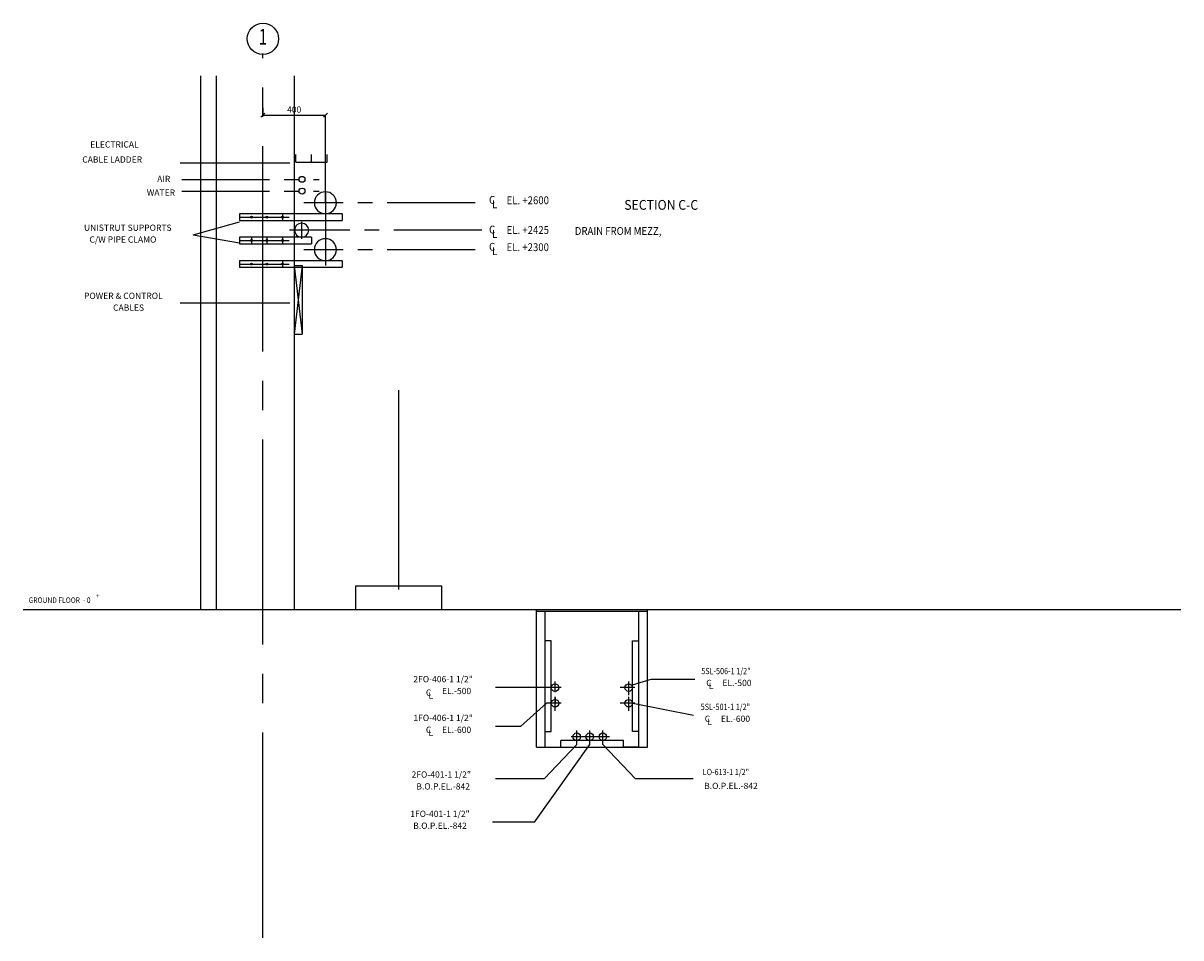
# Model space of a CAD drawing. Extents: x 15609 to 40046, y -20550 to 5524.
# Drawn here: x 17317 to 24721, y -20550 to -14701 of the extents above; entities that cross this region are included whole.
import ezdxf
from ezdxf.enums import TextEntityAlignment as Align

# ---------------------------------------------------------------- set-up
doc = ezdxf.new("R2010")
doc.units = 0
doc.header["$LTSCALE"] = 50
doc.header["$MEASUREMENT"] = 0
doc.header["$PDMODE"] = 66
doc.header["$PDSIZE"] = -5
doc.linetypes.add('CENTER', pattern=[37.5, 26.25, -3.75, 3.75, -3.75])
doc.linetypes.add('CENTER2', pattern=[16.875, 11.25, -1.875, 1.875, -1.875])
doc.layers.get('0').update_dxf_attribs({"linetype": 'CONTINUOUS'})
doc.layers.get('DEFPOINTS').update_dxf_attribs({"linetype": 'CONTINUOUS'})
for name, color, linetype in [('CENTER', 6, 'CENTER2'), ('CONCRETE', 20, 'CONTINUOUS'), ('DIM', 11, 'CONTINUOUS'), ('DIMS', 7, 'CONTINUOUS'), ('EQUIPMENT', 1, 'CONTINUOUS'), ('FOUNDATION', 1, 'CONTINUOUS'), ('GRID', 6, 'CENTER2'), ('PIPING', 3, 'CONTINUOUS'), ('PLAN$0$DIM', 2, 'CONTINUOUS'), ('SUPPORTS', 6, 'CONTINUOUS')]:
    doc.layers.add(name, color=color, linetype=linetype)
doc.styles.add('8DINB', font='simplex.shx', dxfattribs={"width": 0.7, "height": 0.2})
doc.styles.add('PLAN$0$COMPLEX', font='complex.shx', dxfattribs={"width": 0.92, "height": 600})
doc.styles.add('ROMANC', font='romanc.shx', dxfattribs={"width": 0.95})
doc.styles.add('SIMPLEX', font='simplex.shx')
doc.dimstyles.new('D50', dxfattribs={"dimscale": 50, "dimtxt": 3, "dimasz": 2, "dimexe": 1, "dimexo": 1, "dimgap": 1, "dimtad": 1, "dimdec": 3, "dimlfac": 0.03937, "dimzin": 9, "dimtxsty": 'ROMANC', "dimblk1": 'OBLIQUE', "dimblk2": 'OBLIQUE', "dimsah": 1, "dimcen": 2, "dimdle": 1, "dimclrd": 11, "dimclre": 11, "dimclrt": 2, "dimazin": 3, "dimtfac": 1, "dimtdec": 3, "dimtmove": 0, "dimatfit": 3, "dimtvp": 1, "dimtolj": 1, "dimtzin": 9})

# ---------------------------------------------------------------- blocks, each defined once
blk = doc.blocks.new('_OBLIQUE')
at = {"color": 0, "linetype": 'BYBLOCK'}
blk.add_line((-0.5, -0.5), (0.5, 0.5), dxfattribs=at)
blk = doc.blocks.new('*D57')
at = {"color": 11, "linetype": 'BYBLOCK'}
for p, q in [((18850.7, -15241.5), (18850.7, -15289.5)), ((18849.7, -15288.5), (19251.2, -15288.5)), ((19250.2, -15848.7), (19250.2, -15287.5))]:
    blk.add_line(p, q, dxfattribs=at)
at = {"layer": 'DEFPOINTS', "color": 0, "linetype": 'BYBLOCK'}
for p in [(18850.7, -15240.5), (19250.2, -15288.5), (19250.2, -15849.7)]:
    blk.add_point(p, dxfattribs=at)
at = {"color": 11, "linetype": 'BYBLOCK', "xscale": 25, "yscale": 25, "zscale": 25, "rotation": 180}
blk.add_blockref('_OBLIQUE', (18850.7, -15288.5), dxfattribs=at)
at = {"color": 11, "linetype": 'BYBLOCK', "xscale": 25, "yscale": 25, "zscale": 25}
blk.add_blockref('_OBLIQUE', (19250.2, -15288.5), dxfattribs=at)
at = {"color": 7, "linetype": 'BYBLOCK', "insert": (19050.4, -15253.5), "char_height": 40, "attachment_point": 5}
blk.add_mtext('\\A1;400', dxfattribs=at)

msp = doc.modelspace()

# ---------------------------------------------------------------- linework, layer by layer
at = {"layer": 'CENTER', "linetype": 'CENTER'}
for p, q in [((18850.67, -20549.9999), (18850.67, -14894.7477)), ((19720.67, -18323.4999), (19720.67, -17048))]:
    msp.add_line(p, q, dxfattribs=at)
at = {"layer": 'CENTER'}
for p, q in [((18331, -15699.7477), (19210, -15699.7477)), ((18331, -15774.7477), (19210, -15774.7477)), ((19250.17, -15780), (19250.17, -16251)), ((20208.17, -15849.7477), (19111.9177, -15849.7477)), ((19097.67, -15971.5), (19097.67, -16080.5)), ((20250, -16024.7477), (19020.9177, -16024.7477)), ((20208.17, -16149.7477), (19111.9177, -16149.7477))]:
    msp.add_line(p, q, dxfattribs=at)
at = {"layer": 'CONCRETE'}
for p, q in [((18450.67, -15038.7477), (18450.67, -18449.7477)), ((18550.67, -15038.7477), (18550.67, -18449.7477)), ((19050.67, -15038.7477), (19050.67, -18449.7477)), ((19100.67, -16249.7477), (19100.67, -16689.7477)), ((20535.67, -18449.7477), (21301.7194, -18449.7477)), ((20600.67, -19329.7477), (20600.67, -18449.7477)), ((20600.67, -18461.7477), (21310.7194, -18461.7477)), ((20655.67, -19329.7477), (20655.67, -18461.7477)), ((21255.67, -19329.7477), (21255.67, -18461.7477)), ((21310.7194, -19329.7477), (21310.7194, -18449.7477)), ((20600.67, -19329.7477), (21310.7194, -19329.7477))]:
    msp.add_line(p, q, dxfattribs=at)
at = {"layer": 'DIMS'}
for p, q in [((19023.5, -15595.5), (18322, -15595.5)), ((19023.5, -16492.5), (18322, -16492.5)), ((20666.5, -18949.7477), (20337.736, -18949.7477)), ((21331.6706, -18898.2477), (21212.236, -18933.7477)), ((21613.4516, -18898.2477), (21331.6706, -18898.2477)), ((20498, -19197.7477), (20665.2038, -19049.7477)), ((21603.4516, -19127.2477), (21216.236, -19051.2477)), ((20498, -19197.7477), (20337.736, -19197.7477)), ((20587.2456, -19811.2477), (20940.886, -19312.7477)), ((20648.4878, -19533.2477), (20857.5989, -19312.7477)), ((21233.2842, -19533.2477), (21024.1731, -19312.7477)), ((20648.4878, -19533.2477), (20337.736, -19533.2477)), ((21602.4878, -19533.2477), (21233.2842, -19533.2477)), ((20587.2456, -19811.2477), (20317.736, -19811.2477))]:
    msp.add_line(p, q, dxfattribs=at)
at = {"layer": 'EQUIPMENT', "color": 2}
msp.add_line((19060.67, -15589.7477), (19260.67, -15589.7477), dxfattribs=at)
at = {"layer": 'EQUIPMENT'}
for p, q in [((19050.67, -16249.7477), (19100.67, -16689.7477)), ((19100.67, -16249.7477), (19050.67, -16689.7477)), ((19050.67, -16249.7477), (19100.67, -16249.7477)), ((19050.67, -16689.7477), (19100.67, -16689.7477)), ((19445.67, -18299.7477), (19995.67, -18299.7477)), ((17317.17, -18449.7477), (24721, -18449.7477))]:
    msp.add_line(p, q, dxfattribs=at)
at = {"layer": 'FOUNDATION', "linetype": 'CENTER'}
for p, q in [((19445.67, -18449.7477), (19445.67, -18299.7477)), ((19995.67, -18449.7477), (19995.67, -18299.7477))]:
    msp.add_line(p, q, dxfattribs=at)
at = {"layer": 'GRID', "color": 2, "linetype": 'CONTINUOUS'}
msp.add_circle((18850.67, -14800.8738), 100, dxfattribs=at)
at = {"layer": 'PIPING', "color": 2}
for p, q in [((19060.67, -15589.7477), (19060.67, -15539.7477)), ((19160.67, -15589.7477), (19160.67, -15539.7477)), ((19260.67, -15589.7477), (19260.67, -15539.7477))]:
    msp.add_line(p, q, dxfattribs=at)
at = {"layer": 'PIPING'}
msp.add_line((20718.7377, -19012.2477), (20718.7377, -19050.2477), dxfattribs=at)
for centre, radius in [((19100.5, -15699.7477), 19), ((19100.5, -15774.7477), 19), ((20718.7377, -18949.7477), 24), ((21189.67, -18949.7477), 24), ((20718.7377, -19049.7477), 24), ((21189.67, -19049.7477), 24), ((20857.5989, -19263.7477), 24), ((20940.886, -19263.7477), 24), ((21024.1731, -19263.7477), 24)]:
    msp.add_circle(centre, radius, dxfattribs=at)
for centre, radius, start, end in [((19250.17, -15849.7477), 70.5, 90, 270), ((19250.17, -15849.7477), 70.5, 270, 90), ((19098.17, -16024.7477), 45, 90, 270), ((19098.17, -16024.7477), 45, 270, 90), ((19250.17, -16149.7477), 70.5, 90, 270), ((19250.17, -16149.7477), 70.5, 270, 90)]:
    msp.add_arc(centre, radius, start, end, dxfattribs=at)
at = {"layer": 'SUPPORTS'}
for p, q in [((18404, -16055), (18700.5, -15971.5)), ((18701.5, -15920.2477), (18701.5, -15962.2477)), ((19357, -15920.2477), (18701.5, -15920.2477)), ((18701.5, -15941.2477), (19019, -15941.2477)), ((18701.5, -15962.2477), (19357, -15962.2477)), ((18976.5, -15920.2477), (18976.5, -15962.2477)), ((19357, -15920.2477), (19357, -15962.2477)), ((18404, -16055), (18700.5, -16105.5)), ((18701.5, -16069.7477), (18701.5, -16111.7477)), ((19160.5, -16069.7477), (18701.5, -16069.7477)), ((18701.5, -16090.7477), (19019, -16090.7477)), ((18701.5, -16111.7477), (19160.5, -16111.7477)), ((18776.5, -16069.7477), (18776.5, -16111.7477)), ((18876.5, -16069.7477), (18876.5, -16111.7477)), ((18976.5, -16069.7477), (18976.5, -16111.7477)), ((19160.5, -16069.7477), (19160.5, -16111.7477)), ((19357, -16220.2477), (18701.5, -16220.2477)), ((18701.5, -16220.2477), (18701.5, -16262.2477)), ((18701.5, -16241.2477), (19019, -16241.2477)), ((18701.5, -16262.2477), (19357, -16262.2477)), ((18976.5, -16220.2477), (18976.5, -16262.2477)), ((19357, -16220.2477), (19357, -16262.2477)), ((20694.7377, -18649.7477), (20652.7377, -18649.7477)), ((20694.7377, -19229.7477), (20694.7377, -18649.7477)), ((21213.67, -19229.7477), (21213.67, -18649.7477)), ((21213.67, -18649.7477), (21255.67, -18649.7477)), ((20757.7377, -18949.7477), (20665.2038, -18949.7477)), ((20718.7377, -18979.2477), (20718.7377, -18909.7477)), ((21228.67, -18949.7477), (21136.1361, -18949.7477)), ((21189.67, -18998.7477), (21189.67, -18909.7477)), ((20718.7377, -19098.7477), (20718.7377, -19009.7477)), ((21189.67, -19098.7477), (21189.67, -19009.7477)), ((20757.7377, -19049.7477), (20665.2038, -19049.7477)), ((21228.67, -19049.7477), (21136.1361, -19049.7477)), ((20652.7377, -19229.7477), (20694.7377, -19229.7477)), ((20857.5989, -19312.7477), (20857.5989, -19223.7477)), ((20940.886, -19312.7477), (20940.886, -19223.7477)), ((21024.1731, -19312.7477), (21024.1731, -19223.7477)), ((21255.67, -19229.7477), (21213.67, -19229.7477)), ((21155.67, -19287.7477), (20755.67, -19287.7477)), ((20755.67, -19329.7477), (20755.67, -19287.7477)), ((21067.67, -19263.7477), (20822.67, -19263.7477)), ((21155.67, -19329.7477), (21155.67, -19287.7477)), ((20655.67, -19329.7477), (20755.67, -19329.7477)), ((21255.67, -19329.7477), (21155.67, -19329.7477))]:
    msp.add_line(p, q, dxfattribs=at)
for centre in [(18776.5, -15941.2477), (18876.5, -15941.2477), (18976.5, -15941.2477), (18776.5, -16090.7477), (18876.5, -16090.7477), (18976.5, -16090.7477), (18776.5, -16241.2477), (18876.5, -16241.2477), (18976.5, -16241.2477)]:
    msp.add_circle(centre, 6, dxfattribs=at)

# ---------------------------------------------------------------- texts
at = {"layer": 'DIM', "color": 2, "style": 'SIMPLEX', "width": 0.9}
for s, height, p in [('C', 50, (20296.7038, -15855.9999)), ('L', 50, (20316.2038, -15884.4999)), ('EL. +2600', 50, (20409.2038, -15858.4999)), ('C', 50, (20296.7038, -16045.9999)), ('L', 50, (20316.2038, -16074.4999)), ('EL. +2425', 50, (20409.2038, -16048.4999)), ('DRAIN FROM MEZZ,', 50, (20845.2038, -16054.9999)), ('C', 50, (20296.7038, -16155.9999)), ('L', 50, (20316.2038, -16184.4999)), ('EL. +2300', 50, (20409.2038, -16158.4999)), ('+', 35, (17782.3948, -18381.0527)), ('GROUND FLOOR  - 0', 35, (17352.3948, -18408.0527))]:
    msp.add_text(s, height=height, dxfattribs=at).set_placement(p)
at = {"layer": 'GRID', "color": 2, "linetype": 'CONTINUOUS', "style": '8DINB', "width": 0.7}
msp.add_text('1', height=100, dxfattribs=at).set_placement((18850.6702, -14800.8738), align=Align.MIDDLE)
at = {"layer": 'PLAN$0$DIM', "color": 7, "style": 'SIMPLEX'}
for s, p in [('ELECTRICAL', (17746.2382, -15496.4606)), ('CABLE LADDER', (17695.2382, -15592.9606)), ('AIR', (18174.2382, -15716.9606)), ('WATER', (18108.2382, -15804.4606)), ('UNISTRUT SUPPORTS', (17706.2382, -16028.9606)), ('C/W PIPE CLAMO', (17741.2382, -16104.4606)), ('POWER & CONTROL', (17706.2382, -16464.4606)), ('CABLES', (17892.2382, -16539.9606)), ('2FO-406-1 1/2"', (19812.7382, -18915.4606)), ('EL.-500', (19995.7382, -18991.4606)), ('C', (21685.7382, -18939.9606)), ('L', (21702.2382, -18958.9606)), ('EL.-500', (21788.7382, -18939.9606)), ('C', (19892.7382, -19001.9606)), ('L', (19909.2382, -19020.9606)), ('1FO-406-1 1/2"', (19812.7382, -19163.4606)), ('C', (21676.2382, -19168.9606)), ('L', (21692.7382, -19187.9606)), ('EL.-600', (21779.2382, -19168.9606)), ('C', (19892.7382, -19239.4606)), ('L', (19909.2382, -19258.4606)), ('EL.-600', (19995.7382, -19239.4606)), ('2FO-401-1 1/2"', (19801.2382, -19525.4606)), ('B.O.P.EL.-842', (19831.7382, -19601.4606)), ('B.O.P.EL.-842', (21672.2382, -19598.4606)), ('1FO-401-1 1/2"', (19792.7382, -19776.9606)), ('B.O.P.EL.-842', (19811.7382, -19852.9606))]:
    msp.add_text(s, height=40, dxfattribs=at).set_placement(p)
at = {"layer": 'PLAN$0$DIM', "style": 'PLAN$0$COMPLEX', "width": 0.92}
msp.add_text('SECTION C-C', height=62.5, dxfattribs=at).set_placement((21161.5343, -15894.2128))
at = {"layer": 'PLAN$0$DIM', "color": 7, "style": 'SIMPLEX', "width": 0.85}
for s, p in [('5SL-506-1 1/2"', (21653.7382, -18863.9606)), ('5SL-501-1 1/2"', (21650.2382, -19092.9606)), ('LO-613-1 1/2"', (21663.2382, -19509.4606))]:
    msp.add_text(s, height=40, dxfattribs=at).set_placement(p)

# ---------------------------------------------------------------- dimensions: what is measured, and where the dimension line sits
at = {"layer": 'SUPPORTS'}
dim = msp.add_linear_dim(base=(19250.1699873456, -15288.5), p1=(18850.6699873456, -15240.5), p2=(19250.1699873456, -15849.7477261371), dimstyle='D50', override={"dimscale": 1, "dimtxt": 40, "dimasz": 25, "dimgap": 15, "dimdec": 0, "dimlfac": -1, "dimtxsty": 'STANDARD', "dimclrt": 7}, dxfattribs=at)
dim.commit()
dim.dimension.update_dxf_attribs({"geometry": '*D57', "text_midpoint": (19050.4199873456, -15253.5)})

doc.saveas('drawing.dxf')
